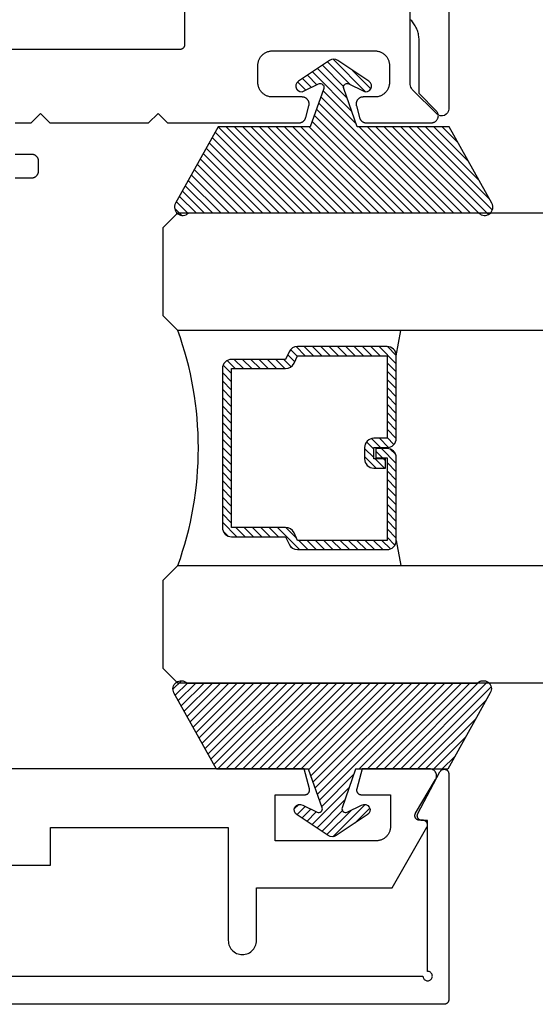
# Model space of a CAD drawing. Units: inches. Extents: x 0 to 108, y 0 to 43.
# Drawn here: x 50 to 51, y 20 to 23 of the extents above; entities that cross this region are included whole.
import ezdxf

# ---------------------------------------------------------------- set-up
doc = ezdxf.new("R2010")
doc.units = ezdxf.units.IN
doc.header["$LTSCALE"] = 0.5
doc.header["$MEASUREMENT"] = 0
doc.layers.add('Arcadia-Profile', color=6, linetype='Continuous')
doc.layers.add('Arcadia-Shade', color=8, linetype='Continuous')

# ---------------------------------------------------------------- blocks, each defined once
blk = doc.blocks.new('*U4')
at = {"layer": 'Arcadia-Shade'}
h = blk.add_hatch(dxfattribs=at)
h.set_pattern_fill('ANSI31', color=256, scale=0.1, style=0)
edge = h.paths.add_edge_path()
edge.add_line((0.2776, 0.282), (0.2625, 0.2514))
edge.add_arc((0.2728, 0.2454), 0.012, 149.9342, 329.9342)
edge.add_line((0.2832, 0.2394), (0.3274, 0.3054))
edge.add_arc((0.3144, 0.3141), 0.0156, 326.1593, 393.8407)
edge.add_line((0.3274, 0.3228), (0.2832, 0.3888))
edge.add_arc((0.2728, 0.3828), 0.012, 30.066, 210.066)
edge.add_line((0.2625, 0.3768), (0.2776, 0.3462))
edge.add_arc((0.2706, 0.3427), 0.00781, -109.3531, 26.2913, ccw=False)
edge.add_line((0.268, 0.3354), (0.1862, 0.3641))
edge.add_line((0.1862, 0.3641), (0.1862, 0.5601))
edge.add_line((0.1862, 0.5601), (0.0237, 0.6506))
edge.add_arc((0.0152, 0.6355), 0.0174, 60.8849, 225.4024)
edge.add_line((0.003, 0.6231), (0.003, 0.0051))
edge.add_arc((0.0152, -0.0073), 0.0174, 134.5976, 299.1151)
edge.add_line((0.0237, -0.0225), (0.1862, 0.0681))
edge.add_line((0.1862, 0.0681), (0.1862, 0.2641))
edge.add_line((0.1862, 0.2641), (0.268, 0.2928))
edge.add_arc((0.2706, 0.2854), 0.00781, -26.2913, 109.3532, ccw=False)
at = {"layer": 'Arcadia-Profile'}
blk.add_lwpolyline([(0.2776, 0.282), (0.2625, 0.2514, 1), (0.2832, 0.2394), (0.3274, 0.3054, 0.304211), (0.3274, 0.3228), (0.2832, 0.3888, 1), (0.2625, 0.3768), (0.2776, 0.3462, -0.672253), (0.268, 0.3354), (0.1862, 0.3641), (0.1862, 0.5601), (0.0237, 0.6506, 0.873259), (0.003, 0.6231), (0.003, 0.0051, 0.873259), (0.0237, -0.0225), (0.1862, 0.0681), (0.1862, 0.2641), (0.268, 0.2928, -0.672254)], format="xyb", close=True, dxfattribs=at)
blk = doc.blocks.new('*U58')
at = {"layer": 'Arcadia-Shade', "lineweight": -3}
h = blk.add_hatch(dxfattribs=at)
h.set_pattern_fill('ANSI31', color=256, scale=0.1, style=0)
h.set_pattern_definition([(45, (-12.490091, -10.793534), (-0.008838835, 0.008838835), [])])
edge = h.paths.add_edge_path()
edge.add_line((0.499, 0.4286), (0.523, 0.4286))
edge.add_arc((0.523, 0.4482), 0.0197, 270, 360)
edge.add_line((0.5427, 0.4482), (0.5427, 0.4732))
edge.add_line((0.5427, 0.4732), (0.523, 0.4732))
edge.add_line((0.523, 0.4732), (0.523, 0.4482))
edge.add_line((0.523, 0.4482), (0.499, 0.4482))
edge.add_line((0.499, 0.4482), (0.499, 0.4763))
edge.add_arc((0.4793, 0.4763), 0.0197, 360, 450)
edge.add_line((0.4793, 0.496), (0.3036, 0.496))
edge.add_arc((0.3036, 0.4763), 0.0197, 90, 180)
edge.add_line((0.284, 0.4763), (0.284, 0.2858))
edge.add_arc((0.3036, 0.2858), 0.0197, 180, 245.4529)
edge.add_line((0.2955, 0.2679), (0.3114, 0.2606))
edge.add_line((0.3114, 0.2606), (0.3114, 0.1457))
edge.add_arc((0.3311, 0.1457), 0.0197, 180, 270)
edge.add_line((0.3311, 0.126), (0.6689, 0.126))
edge.add_arc((0.6689, 0.1457), 0.0197, 270, 360)
edge.add_line((0.6886, 0.1457), (0.6886, 0.2606))
edge.add_line((0.6886, 0.2606), (0.7045, 0.2679))
edge.add_arc((0.6964, 0.2858), 0.0197, 294.5471, 360)
edge.add_line((0.716, 0.2858), (0.716, 0.4763))
edge.add_arc((0.6964, 0.4763), 0.0197, 0, 90)
edge.add_line((0.6964, 0.496), (0.5207, 0.496))
edge.add_arc((0.5207, 0.4763), 0.0197, 90, 180)
edge.add_line((0.501, 0.4763), (0.501, 0.4522))
edge.add_line((0.501, 0.4522), (0.5207, 0.4522))
edge.add_line((0.5207, 0.4522), (0.5207, 0.4763))
edge.add_line((0.5207, 0.4763), (0.6964, 0.4763))
edge.add_line((0.6964, 0.4763), (0.6964, 0.2858))
edge.add_line((0.6964, 0.2858), (0.6804, 0.2786))
edge.add_arc((0.6886, 0.2606), 0.0197, 114.5471, 180)
edge.add_line((0.6689, 0.2606), (0.6689, 0.1457))
edge.add_line((0.6689, 0.1457), (0.3311, 0.1457))
edge.add_line((0.3311, 0.1457), (0.3311, 0.2606))
edge.add_arc((0.3114, 0.2606), 0.0197, 0, 65.4529)
edge.add_line((0.3196, 0.2786), (0.3036, 0.2858))
edge.add_line((0.3036, 0.2858), (0.3036, 0.4763))
edge.add_line((0.3036, 0.4763), (0.4793, 0.4763))
edge.add_line((0.4793, 0.4763), (0.4793, 0.4482))
edge.add_arc((0.499, 0.4482), 0.0197, 180, 270)
at = {"layer": 'Arcadia-Profile'}
for p, q in [((0, 0.0312), (0, 1.0312)), ((0.25, 1.0312), (0.25, 0.0312)), ((0.75, 0.0312), (0.75, 1.0312)), ((1, 1.0312), (1, 0.0312)), ((0.3036, 0.496), (0.25, 0.5054)), ((0.6964, 0.496), (0.75, 0.5054)), ((0.708, 0.27), (0.7122, 0.2742)), ((0.0312, 0), (0, 0.0312)), ((0.0312, 0), (0, 0.0312)), ((0.0312, 0), (0, 0.0312)), ((0.0312, 0), (0, 0.0312)), ((0.0312, 0), (0, 0.0312)), ((0.25, 0.0312), (0.2188, 0)), ((0.25, 0.0312), (0.2188, 0)), ((0.7812, 0), (0.75, 0.0312)), ((1, 0.0312), (0.9688, 0)), ((0.2188, 0), (0.0312, 0)), ((0.2188, 0), (0.0312, 0)), ((0.9688, 0), (0.7812, 0))]:
    blk.add_line(p, q, dxfattribs=at)
blk.add_lwpolyline([(0.499, 0.4286), (0.523, 0.4286, 0.414214), (0.5427, 0.4482), (0.5427, 0.4732), (0.523, 0.4732), (0.523, 0.4482), (0.499, 0.4482), (0.499, 0.4763, 0.414214), (0.4793, 0.496), (0.3036, 0.496, 0.414214), (0.284, 0.4763), (0.284, 0.2858, 0.293619), (0.2955, 0.2679), (0.3114, 0.2606), (0.3114, 0.1457, 0.414214), (0.3311, 0.126), (0.6689, 0.126, 0.414214), (0.6886, 0.1457), (0.6886, 0.2606), (0.7045, 0.2679, 0.293619), (0.716, 0.2858), (0.716, 0.4763, 0.414214), (0.6964, 0.496), (0.5207, 0.496, 0.414214), (0.501, 0.4763), (0.501, 0.4522), (0.5207, 0.4522), (0.5207, 0.4763), (0.6964, 0.4763), (0.6964, 0.2858), (0.6804, 0.2786, 0.293619), (0.6689, 0.2606), (0.6689, 0.1457), (0.3311, 0.1457), (0.3311, 0.2606, 0.293619), (0.3196, 0.2786), (0.3036, 0.2858), (0.3036, 0.4763), (0.4793, 0.4763), (0.4793, 0.4482, 0.414214)], format="xyb", close=True, dxfattribs=at)
blk.add_arc((0.5, -0.6625), 0.7374, 70.1835, 109.8165, dxfattribs=at)

msp = doc.modelspace()

# ---------------------------------------------------------------- linework, layer by layer
at = {"layer": 'Arcadia-Profile'}
msp.add_lwpolyline([(51.20607, 30.41852), (51.20607, 22.34991, -0.6681786), (51.18046, 22.33931), (51.12846, 22.39131, -0.1989124), (51.12407, 22.40191), (51.12407, 22.64491, 0.5848487)], format="xyb", dxfattribs=at)
for points in [[(50.64395, 22.6191), (50.64395, 22.4861), (50.64393, 22.48558), (50.64389, 22.48506), (50.64383, 22.48454), (50.64373, 22.48402), (50.64361, 22.48351), (50.64346, 22.48301), (50.64328, 22.48252), (50.64308, 22.48204), (50.64286, 22.48156), (50.64261, 22.4811), (50.64234, 22.48066), (50.64204, 22.48022), (50.64172, 22.47981), (50.64138, 22.47941), (50.64102, 22.47903), (50.64064, 22.47867), (50.64024, 22.47833), (50.63983, 22.47801), (50.63939, 22.47772), (50.63895, 22.47744), (50.63849, 22.47719), (50.63802, 22.47697), (50.63753, 22.47677), (50.63704, 22.47659), (50.63654, 22.47644), (50.63603, 22.47632), (50.63551, 22.47623), (50.63499, 22.47616), (50.63447, 22.47612), (50.63395, 22.4761), (49.49595, 22.4761)], [(50.28345, 22.3201), (50.31745, 22.3201), (50.33745, 22.3401), (50.35745, 22.3201), (50.56745, 22.3201), (50.58745, 22.3401), (50.60745, 22.3201), (50.88725, 22.3201), (50.8879, 22.32012), (50.88856, 22.32016), (50.88921, 22.32023), (50.88985, 22.32033), (50.8905, 22.32046), (50.89113, 22.32061), (50.89176, 22.3208), (50.89238, 22.32101), (50.89299, 22.32124), (50.89359, 22.32151), (50.89418, 22.3218), (50.89475, 22.32211), (50.89531, 22.32245), (50.89585, 22.32282), (50.89638, 22.3232), (50.89689, 22.32361), (50.89738, 22.32404), (50.89786, 22.3245), (50.89831, 22.32497), (50.89874, 22.32546), (50.89915, 22.32597), (50.89954, 22.3265), (50.8999, 22.32704), (50.90024, 22.3276), (50.90055, 22.32818), (50.90084, 22.32876), (50.90111, 22.32936), (50.90135, 22.32997), (50.90156, 22.33059), (50.90174, 22.33122), (50.90844, 22.35622), (50.90865, 22.35711), (50.9088, 22.35801), (50.9089, 22.35893), (50.90895, 22.35984), (50.90893, 22.36076), (50.90887, 22.36167), (50.90874, 22.36258), (50.90856, 22.36348), (50.90833, 22.36436), (50.90804, 22.36523), (50.9077, 22.36608), (50.90731, 22.36691), (50.90687, 22.36772), (50.90638, 22.36849), (50.90585, 22.36923), (50.90527, 22.36994), (50.90465, 22.37062), (50.90399, 22.37125), (50.90329, 22.37184), (50.90255, 22.37239), (50.90179, 22.37289), (50.90099, 22.37335), (50.90017, 22.37375), (50.89932, 22.37411), (50.89846, 22.37441), (50.89758, 22.37466), (50.89668, 22.37485), (50.89578, 22.37499), (50.89486, 22.37507), (50.89395, 22.3751), (50.83095, 22.3751), (50.82933, 22.37514), (50.82771, 22.37527), (50.8261, 22.37548), (50.8245, 22.37578), (50.82293, 22.37616), (50.82137, 22.37662), (50.81984, 22.37716), (50.81834, 22.37778), (50.81687, 22.37848), (50.81545, 22.37926), (50.81406, 22.3801), (50.81273, 22.38102), (50.81144, 22.38201), (50.81021, 22.38307), (50.80903, 22.38418), (50.80791, 22.38536), (50.80686, 22.38659), (50.80587, 22.38788), (50.80495, 22.38922), (50.8041, 22.3906), (50.80333, 22.39203), (50.80263, 22.39349), (50.80201, 22.39499), (50.80147, 22.39652), (50.801, 22.39808), (50.80063, 22.39966), (50.80033, 22.40125), (50.80012, 22.40286), (50.79999, 22.40448), (50.79995, 22.4061), (50.79995, 22.4421), (50.79999, 22.44372), (50.80012, 22.44534), (50.80033, 22.44695), (50.80063, 22.44855), (50.801, 22.45013), (50.80147, 22.45168), (50.80201, 22.45321), (50.80263, 22.45471), (50.80333, 22.45618), (50.8041, 22.4576), (50.80495, 22.45899), (50.80587, 22.46032), (50.80686, 22.46161), (50.80791, 22.46285), (50.80903, 22.46402), (50.81021, 22.46514), (50.81144, 22.46619), (50.81273, 22.46718), (50.81406, 22.4681), (50.81545, 22.46895), (50.81687, 22.46972), (50.81834, 22.47042), (50.81984, 22.47104), (50.82137, 22.47159), (50.82293, 22.47205), (50.8245, 22.47243), (50.8261, 22.47272), (50.82771, 22.47293), (50.82933, 22.47306), (50.83095, 22.4731), (51.04895, 22.4731), (51.05057, 22.47306), (51.05219, 22.47293), (51.0538, 22.47272), (51.05539, 22.47243), (51.05697, 22.47205), (51.05853, 22.47159), (51.06006, 22.47104), (51.06156, 22.47042), (51.06302, 22.46972), (51.06445, 22.46895), (51.06583, 22.4681), (51.06717, 22.46718), (51.06846, 22.46619), (51.06969, 22.46514), (51.07087, 22.46402), (51.07199, 22.46285), (51.07304, 22.46161), (51.07403, 22.46032), (51.07495, 22.45899), (51.0758, 22.4576), (51.07657, 22.45618), (51.07727, 22.45471), (51.07789, 22.45321), (51.07843, 22.45168), (51.07889, 22.45013), (51.07927, 22.44855), (51.07957, 22.44695), (51.07978, 22.44534), (51.07991, 22.44372), (51.07995, 22.4421), (51.07995, 22.4061), (51.07991, 22.40448), (51.07978, 22.40286), (51.07957, 22.40125), (51.07927, 22.39966), (51.07889, 22.39808), (51.07843, 22.39652), (51.07789, 22.39499), (51.07727, 22.39349), (51.07657, 22.39203), (51.0758, 22.3906), (51.07495, 22.38922), (51.07403, 22.38788), (51.07304, 22.38659), (51.07199, 22.38536), (51.07087, 22.38418), (51.06969, 22.38307), (51.06846, 22.38201), (51.06717, 22.38102), (51.06583, 22.3801), (51.06445, 22.37926), (51.06302, 22.37848), (51.06156, 22.37778), (51.06006, 22.37716), (51.05853, 22.37662), (51.05697, 22.37616), (51.05539, 22.37578), (51.0538, 22.37548), (51.05219, 22.37527), (51.05057, 22.37514), (51.04895, 22.3751), (51.02395, 22.3751), (51.02303, 22.37507), (51.02212, 22.37499), (51.02121, 22.37485), (51.02032, 22.37466), (51.01944, 22.37441), (51.01857, 22.37411), (51.01773, 22.37375), (51.01691, 22.37335), (51.01611, 22.37289), (51.01534, 22.37239), (51.01461, 22.37184), (51.01391, 22.37125), (51.01325, 22.37062), (51.01263, 22.36994), (51.01205, 22.36923), (51.01151, 22.36849), (51.01102, 22.36772), (51.01058, 22.36691), (51.01019, 22.36608), (51.00985, 22.36523), (51.00957, 22.36436), (51.00933, 22.36348), (51.00915, 22.36258), (51.00903, 22.36167), (51.00896, 22.36076), (51.00895, 22.35984), (51.00899, 22.35893), (51.00909, 22.35801), (51.00925, 22.35711), (51.00946, 22.35622), (51.01616, 22.33122), (51.01634, 22.33059), (51.01655, 22.32997), (51.01679, 22.32936), (51.01705, 22.32876), (51.01734, 22.32818), (51.01766, 22.3276), (51.018, 22.32704), (51.01836, 22.3265), (51.01875, 22.32597), (51.01916, 22.32546), (51.01959, 22.32497), (51.02004, 22.3245), (51.02051, 22.32404), (51.02101, 22.32361), (51.02152, 22.3232), (51.02204, 22.32282), (51.02259, 22.32245), (51.02315, 22.32211), (51.02372, 22.3218), (51.02431, 22.32151), (51.02491, 22.32124), (51.02552, 22.32101), (51.02614, 22.3208), (51.02676, 22.32061), (51.0274, 22.32046), (51.02804, 22.32033), (51.02869, 22.32023), (51.02934, 22.32016), (51.02999, 22.32012), (51.03065, 22.3201), (51.16895, 22.3201), (51.17013, 22.32015), (51.1713, 22.32029), (51.17245, 22.32052), (51.17358, 22.32084), (51.17469, 22.32124), (51.17576, 22.32174), (51.17679, 22.32231), (51.17777, 22.32297), (51.17869, 22.3237), (51.17956, 22.3245), (51.18035, 22.32536), (51.18108, 22.32629), (51.18174, 22.32727), (51.18231, 22.32829), (51.18281, 22.32936), (51.18321, 22.33047), (51.18353, 22.3316), (51.18376, 22.33276), (51.1839, 22.33393), (51.18395, 22.3351), (51.1839, 22.33628), (51.18376, 22.33745), (51.18353, 22.3386), (51.18321, 22.33974), (51.18281, 22.34084), (51.18231, 22.34191), (51.18174, 22.34294), (51.18108, 22.34392), (51.18035, 22.34484), (51.17956, 22.34571), (51.14295, 22.38232), (51.14295, 22.49626), (51.14289, 22.49888), (51.14272, 22.50149), (51.14244, 22.50409), (51.14204, 22.50668), (51.14153, 22.50925), (51.1409, 22.51179), (51.14017, 22.51431), (51.13933, 22.51678), (51.13838, 22.51922), (51.13733, 22.52162), (51.13617, 22.52397), (51.13491, 22.52626), (51.13355, 22.5285), (51.1321, 22.53068), (51.13055, 22.53279), (51.12891, 22.53483), (51.12719, 22.5368), (51.12537, 22.53869), (51.12348, 22.5405)], [(50.28345, 22.2031), (50.31845, 22.2031), (50.31923, 22.20312), (50.32002, 22.20318), (50.3208, 22.20329), (50.32157, 22.20343), (50.32233, 22.20361), (50.32308, 22.20384), (50.32382, 22.2041), (50.32455, 22.2044), (50.32526, 22.20474), (50.32595, 22.20511), (50.32662, 22.20552), (50.32727, 22.20597), (50.32789, 22.20645), (50.32849, 22.20696), (50.32906, 22.2075), (50.3296, 22.20807), (50.33011, 22.20866), (50.33058, 22.20929), (50.33103, 22.20993), (50.33144, 22.2106), (50.33181, 22.21129), (50.33215, 22.212), (50.33245, 22.21273), (50.33271, 22.21347), (50.33294, 22.21422), (50.33312, 22.21498), (50.33326, 22.21576), (50.33337, 22.21653), (50.33343, 22.21732), (50.33345, 22.2181), (50.33345, 22.2381), (50.33343, 22.23889), (50.33337, 22.23967), (50.33326, 22.24045), (50.33312, 22.24122), (50.33294, 22.24198), (50.33271, 22.24274), (50.33245, 22.24348), (50.33215, 22.2442), (50.33181, 22.24491), (50.33144, 22.2456), (50.33103, 22.24627), (50.33058, 22.24692), (50.33011, 22.24754), (50.3296, 22.24814), (50.32906, 22.24871), (50.32849, 22.24925), (50.32789, 22.24976), (50.32727, 22.25024), (50.32662, 22.25068), (50.32595, 22.25109), (50.32526, 22.25147), (50.32455, 22.25181), (50.32382, 22.25211), (50.32308, 22.25237), (50.32233, 22.25259), (50.32157, 22.25277), (50.3208, 22.25292), (50.32002, 22.25302), (50.31923, 22.25308), (50.31845, 22.2531), (50.28345, 22.2531)], [(49.0112, 20.5051), (51.1512, 20.5051), (51.15132, 20.50354), (51.15169, 20.50201), (51.15229, 20.50056), (51.15311, 20.49922), (51.15413, 20.49803), (51.15532, 20.49701), (51.15666, 20.49619), (51.15811, 20.49559), (51.15964, 20.49523), (51.1612, 20.4951), (51.16276, 20.49523), (51.16429, 20.49559), (51.16574, 20.49619), (51.16708, 20.49701), (51.16827, 20.49803), (51.16929, 20.49922), (51.17011, 20.50056), (51.17071, 20.50201), (51.17108, 20.50354), (51.1712, 20.5051), (51.17108, 20.50667), (51.17071, 20.50819), (51.17011, 20.50964), (51.16929, 20.51098), (51.16827, 20.51217), (51.16708, 20.51319), (51.16574, 20.51401), (51.16429, 20.51461), (51.16276, 20.51498), (51.1612, 20.5151), (51.1612, 20.8361), (51.1492, 20.8361), (51.14851, 20.83613), (51.14783, 20.8362), (51.14716, 20.83631), (51.14649, 20.83648), (51.14584, 20.83668), (51.1452, 20.83694), (51.14458, 20.83723), (51.14399, 20.83757), (51.14341, 20.83795), (51.14287, 20.83836), (51.14235, 20.83881), (51.14187, 20.8393), (51.14142, 20.83982), (51.14101, 20.84037), (51.14064, 20.84094), (51.1403, 20.84154), (51.14001, 20.84216), (51.13976, 20.8428), (51.13956, 20.84345), (51.1394, 20.84412), (51.13929, 20.84479), (51.13922, 20.84548), (51.1392, 20.84616), (51.13923, 20.84685), (51.1393, 20.84753), (51.13942, 20.8482), (51.13959, 20.84887), (51.1398, 20.84952), (51.14006, 20.85016), (51.14036, 20.85077), (51.18736, 20.93977), (51.1878, 20.94054), (51.18832, 20.94126), (51.18889, 20.94193), (51.18952, 20.94255), (51.19021, 20.94311), (51.19094, 20.94361), (51.19171, 20.94404), (51.19252, 20.9444), (51.19336, 20.94469), (51.19422, 20.9449), (51.19509, 20.94504), (51.19597, 20.9451), (51.19686, 20.94508), (51.19774, 20.94498), (51.19861, 20.94481), (51.19945, 20.94456), (51.20028, 20.94423), (51.20107, 20.94384), (51.20182, 20.94337), (51.20253, 20.94284), (51.20319, 20.94225), (51.20379, 20.94161), (51.20434, 20.94091), (51.20482, 20.94017), (51.20524, 20.93939), (51.20558, 20.93857), (51.20585, 20.93773), (51.20604, 20.93686), (51.20616, 20.93599), (51.2062, 20.9351), (51.2062, 20.4551), (51.20619, 20.45458), (51.20614, 20.45406), (51.20608, 20.45354), (51.20598, 20.45302), (51.20586, 20.45251), (51.20571, 20.45201), (51.20554, 20.45152), (51.20533, 20.45104), (51.20511, 20.45056), (51.20486, 20.4501), (51.20459, 20.44966), (51.20429, 20.44922), (51.20397, 20.44881), (51.20363, 20.44841), (51.20327, 20.44803), (51.20289, 20.44767), (51.20249, 20.44733), (51.20208, 20.44701), (51.20165, 20.44672), (51.2012, 20.44644), (51.20074, 20.44619), (51.20027, 20.44597), (51.19978, 20.44577), (51.19929, 20.44559), (51.19879, 20.44544), (51.19828, 20.44532), (51.19776, 20.44523), (51.19724, 20.44516), (51.19672, 20.44512), (51.1962, 20.4451), (48.9662, 20.4451)], [(50.091, 20.74093), (50.359, 20.74093), (50.359, 20.82093), (50.737, 20.82093), (50.737, 20.58093), (50.73717, 20.5778), (50.73766, 20.5747), (50.73847, 20.57166), (50.7396, 20.56873), (50.74102, 20.56593), (50.74273, 20.5633), (50.74471, 20.56086), (50.74693, 20.55864), (50.74937, 20.55666), (50.752, 20.55495), (50.7548, 20.55353), (50.75773, 20.5524), (50.76077, 20.55159), (50.76387, 20.5511), (50.767, 20.55093), (50.77014, 20.5511), (50.77324, 20.55159), (50.77627, 20.5524), (50.77921, 20.55353), (50.782, 20.55495), (50.78464, 20.55666), (50.78708, 20.55864), (50.7893, 20.56086), (50.79127, 20.5633), (50.79298, 20.56593), (50.79441, 20.56873), (50.79553, 20.57166), (50.79635, 20.5747), (50.79684, 20.5778), (50.797, 20.58093), (50.797, 20.69293), (51.08538, 20.69293), (51.15966, 20.82159), (51.15999, 20.8222), (51.16027, 20.82284), (51.16051, 20.8235), (51.16071, 20.82417), (51.16085, 20.82485), (51.16095, 20.82554), (51.161, 20.82624), (51.161, 20.82694), (51.16095, 20.82763), (51.16085, 20.82832), (51.16071, 20.82901), (51.16051, 20.82968), (51.16027, 20.83033), (51.15999, 20.83097), (51.15966, 20.83159), (51.15929, 20.83218), (51.15888, 20.83274), (51.15843, 20.83328), (51.15795, 20.83378), (51.15743, 20.83425), (51.15688, 20.83468), (51.1563, 20.83507), (51.1557, 20.83542), (51.15507, 20.83572), (51.15442, 20.83598), (51.15376, 20.8362), (51.15308, 20.83637), (51.15239, 20.83649), (51.1517, 20.83656), (51.151, 20.83659), (51.144, 20.83659), (51.1433, 20.83661), (51.1426, 20.83669), (51.14191, 20.83681), (51.14123, 20.83698), (51.14056, 20.8372), (51.13991, 20.83746), (51.13928, 20.83777), (51.13867, 20.83813), (51.13809, 20.83852), (51.13754, 20.83896), (51.13702, 20.83943), (51.13654, 20.83994), (51.13609, 20.84048), (51.13568, 20.84105), (51.13531, 20.84165), (51.13498, 20.84227), (51.1347, 20.84291), (51.13447, 20.84357), (51.13428, 20.84425), (51.13414, 20.84494), (51.13405, 20.84564), (51.13401, 20.84634), (51.13401, 20.84704), (51.13407, 20.84774), (51.13418, 20.84843), (51.13433, 20.84912), (51.13453, 20.84979), (51.13478, 20.85045), (51.13507, 20.85109), (51.13541, 20.8517), (51.17802, 20.92326), (51.17853, 20.92418), (51.17897, 20.92514), (51.17934, 20.92612), (51.17964, 20.92713), (51.17988, 20.92816), (51.18003, 20.9292), (51.18012, 20.93025), (51.18013, 20.93131), (51.18007, 20.93236), (51.17993, 20.9334), (51.17972, 20.93444), (51.17944, 20.93545), (51.17908, 20.93645), (51.17866, 20.93741), (51.17817, 20.93834), (51.17762, 20.93924), (51.17701, 20.9401), (51.17633, 20.94091), (51.17561, 20.94167), (51.17483, 20.94238), (51.174, 20.94303), (51.17313, 20.94362), (51.17222, 20.94415), (51.17127, 20.94462), (51.1703, 20.94502), (51.16929, 20.94534), (51.16827, 20.9456), (51.16723, 20.94578), (51.16619, 20.9459), (51.16513, 20.94593), (51.02171, 20.94593), (51.01034, 20.90352), (51.0102, 20.90293), (51.0101, 20.90232), (51.01003, 20.90172), (51.01, 20.90111), (51.01001, 20.9005), (51.01006, 20.89989), (51.01014, 20.89928), (51.01026, 20.89868), (51.01041, 20.89809), (51.01061, 20.89751), (51.01083, 20.89695), (51.01109, 20.89639), (51.01139, 20.89586), (51.01171, 20.89534), (51.01207, 20.89485), (51.01246, 20.89437), (51.01287, 20.89392), (51.01331, 20.8935), (51.01378, 20.89311), (51.01427, 20.89274), (51.01478, 20.89241), (51.01531, 20.8921), (51.01586, 20.89183), (51.01642, 20.8916), (51.017, 20.8914), (51.01758, 20.89123), (51.01818, 20.8911), (51.01878, 20.89101), (51.01939, 20.89095), (51.02, 20.89093), (51.082, 20.89093), (51.082, 20.82293), (51.08196, 20.82136), (51.08184, 20.8198), (51.08163, 20.81824), (51.08135, 20.8167), (51.08098, 20.81517), (51.08053, 20.81366), (51.08001, 20.81218), (51.07941, 20.81073), (51.07873, 20.80931), (51.07798, 20.80793), (51.07716, 20.80659), (51.07627, 20.8053), (51.07532, 20.80405), (51.0743, 20.80286), (51.07322, 20.80172), (51.07208, 20.80064), (51.07088, 20.79962), (51.06964, 20.79866), (51.06834, 20.79777), (51.067, 20.79695), (51.06562, 20.7962), (51.06421, 20.79553), (51.06275, 20.79493), (51.06127, 20.7944), (51.05977, 20.79395), (51.05824, 20.79359), (51.0567, 20.7933), (51.05514, 20.7931), (51.05357, 20.79297), (51.052, 20.79293), (50.837, 20.79293), (50.837, 20.89093), (50.89997, 20.89093), (50.90059, 20.89095), (50.9012, 20.89101), (50.90181, 20.8911), (50.90241, 20.89124), (50.90301, 20.8914), (50.90359, 20.89161), (50.90416, 20.89185), (50.90471, 20.89212), (50.90524, 20.89243), (50.90575, 20.89277), (50.90625, 20.89315), (50.90671, 20.89355), (50.90716, 20.89398), (50.90757, 20.89443), (50.90796, 20.89491), (50.90831, 20.89542), (50.90864, 20.89594), (50.90893, 20.89648), (50.90919, 20.89704), (50.90941, 20.89762), (50.90959, 20.89821), (50.90974, 20.8988), (50.90986, 20.89941), (50.90993, 20.90002), (50.90997, 20.90064), (50.90997, 20.90125), (50.90993, 20.90187), (50.90985, 20.90248), (50.90974, 20.90309), (50.90959, 20.90368), (50.89827, 20.94593), (50.211, 20.94593)]]:
    msp.add_lwpolyline(points, dxfattribs=at)

# ---------------------------------------------------------------- block references
at = {"layer": 'Arcadia-Profile', "lineweight": -3}
for name, p, rotation in [('*U4', (51.27533, 22.12535), 90), ('*U58', (50.59842, 22.12834), 270)]:
    msp.add_blockref(name, p, dxfattribs=dict(at, rotation=rotation))
at = {"layer": 'Arcadia-Profile', "lineweight": -3, "xscale": -1, "rotation": 90}
msp.add_blockref('*U4', (51.27206, 21.13132), dxfattribs=at)

doc.saveas('drawing.dxf')
